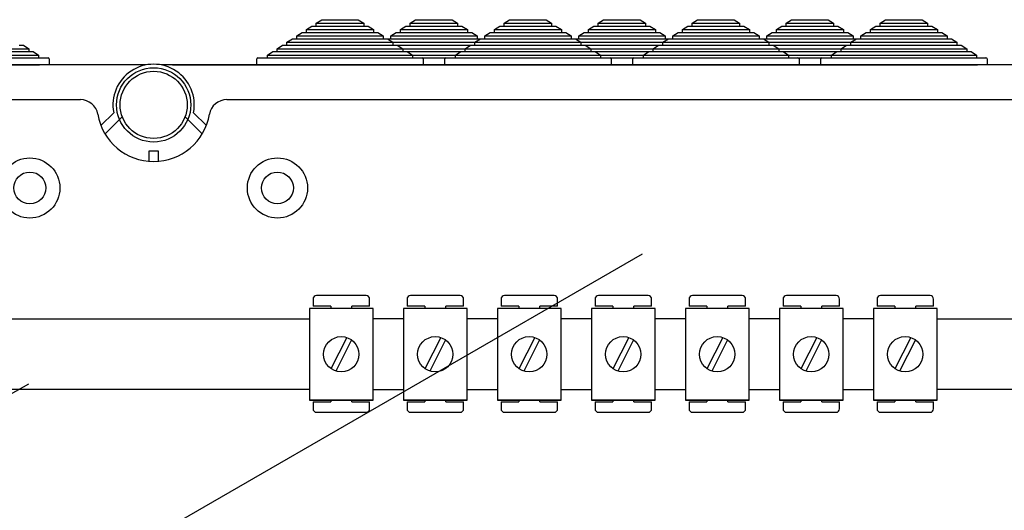
# Model space of a CAD drawing. Extents: x 261 to 507, y -216 to 158.
# Drawn here: x 319 to 374, y 126 to 153 of the extents above; entities that cross this region are included whole.
import ezdxf

# ---------------------------------------------------------------- set-up
doc = ezdxf.new("R2010")
doc.units = 0
doc.header["$MEASUREMENT"] = 0
doc.layers.get('0').update_dxf_attribs({"linetype": 'CONTINUOUS'})

# ---------------------------------------------------------------- blocks, each defined once
blk = doc.blocks.new('ALÇAT')
at = {"linetype": 'Continuous'}
for p, q in [((72.28363, 368.53976), (72.59023, 368.73976)), ((72.28363, 368.37976), (72.28363, 368.53976)), ((72.28363, 368.53976), (74.96483, 368.53976)), ((72.59023, 368.73976), (74.65823, 368.73976)), ((74.65823, 368.73976), (74.96483, 368.53976)), ((74.96483, 368.53976), (74.96483, 368.37976)), ((77.59776, 368.53976), (77.90436, 368.73976)), ((77.59776, 368.37976), (77.59776, 368.53976)), ((77.59776, 368.53976), (80.27896, 368.53976)), ((77.90436, 368.73976), (79.97236, 368.73976)), ((79.97236, 368.73976), (80.27896, 368.53976)), ((80.27896, 368.53976), (80.27896, 368.37976)), ((82.9119, 368.53976), (83.2185, 368.73976)), ((82.9119, 368.37976), (82.9119, 368.53976)), ((82.9119, 368.53976), (85.5931, 368.53976)), ((83.2185, 368.73976), (85.2865, 368.73976)), ((85.2865, 368.73976), (85.5931, 368.53976)), ((85.5931, 368.53976), (85.5931, 368.37976)), ((88.22604, 368.53976), (88.53264, 368.73976)), ((88.22604, 368.37976), (88.22604, 368.53976)), ((88.22604, 368.53976), (90.90724, 368.53976)), ((88.53264, 368.73976), (90.60064, 368.73976)), ((90.60064, 368.73976), (90.90724, 368.53976)), ((90.90724, 368.53976), (90.90724, 368.37976)), ((93.54017, 368.53976), (93.84677, 368.73976)), ((93.54017, 368.37976), (93.54017, 368.53976)), ((93.54017, 368.53976), (96.22137, 368.53976)), ((93.84677, 368.73976), (95.91477, 368.73976)), ((95.91477, 368.73976), (96.22137, 368.53976)), ((96.22137, 368.53976), (96.22137, 368.37976)), ((98.85431, 368.53976), (99.16091, 368.73976)), ((98.85431, 368.37976), (98.85431, 368.53976)), ((98.85431, 368.53976), (101.53551, 368.53976)), ((99.16091, 368.73976), (101.22891, 368.73976)), ((101.22891, 368.73976), (101.53551, 368.53976)), ((101.53551, 368.53976), (101.53551, 368.37976)), ((104.16845, 368.53976), (104.47505, 368.73976)), ((104.16845, 368.37976), (104.16845, 368.53976)), ((104.16845, 368.53976), (106.84965, 368.53976)), ((104.47505, 368.73976), (106.54305, 368.73976)), ((106.54305, 368.73976), (106.84965, 368.53976)), ((106.84965, 368.53976), (106.84965, 368.37976)), ((71.17987, 367.81976), (71.48647, 368.01976)), ((71.48647, 368.01976), (71.73175, 368.01976)), ((71.73175, 368.17976), (72.03835, 368.37976)), ((71.73175, 368.01976), (71.73175, 368.17976)), ((71.73175, 368.17976), (75.51671, 368.17976)), ((71.73175, 368.01976), (75.51671, 368.01976)), ((72.03835, 368.37976), (72.28363, 368.37976)), ((72.28363, 368.37976), (74.96483, 368.37976)), ((74.96483, 368.37976), (75.21011, 368.37976)), ((75.21011, 368.37976), (75.51671, 368.17976)), ((75.51671, 368.17976), (75.51671, 368.01976)), ((75.51671, 368.01976), (75.76199, 368.01976)), ((75.76199, 368.01976), (76.06859, 367.81976)), ((76.494, 367.81976), (76.8006, 368.01976)), ((76.8006, 368.01976), (77.04588, 368.01976)), ((77.04588, 368.17976), (77.35248, 368.37976)), ((77.04588, 368.01976), (77.04588, 368.17976)), ((77.04588, 368.17976), (80.83084, 368.17976)), ((77.04588, 368.01976), (80.83084, 368.01976)), ((77.35248, 368.37976), (77.59776, 368.37976)), ((77.59776, 368.37976), (80.27896, 368.37976)), ((80.27896, 368.37976), (80.52424, 368.37976)), ((80.52424, 368.37976), (80.83084, 368.17976)), ((80.83084, 368.17976), (80.83084, 368.01976)), ((80.83084, 368.01976), (81.07612, 368.01976)), ((81.07612, 368.01976), (81.38272, 367.81976)), ((81.80814, 367.81976), (82.11474, 368.01976)), ((82.11474, 368.01976), (82.36002, 368.01976)), ((82.36002, 368.17976), (82.66662, 368.37976)), ((82.36002, 368.01976), (82.36002, 368.17976)), ((82.36002, 368.17976), (86.14498, 368.17976)), ((82.36002, 368.01976), (86.14498, 368.01976)), ((82.66662, 368.37976), (82.9119, 368.37976)), ((82.9119, 368.37976), (85.5931, 368.37976)), ((85.5931, 368.37976), (85.83838, 368.37976)), ((85.83838, 368.37976), (86.14498, 368.17976)), ((86.14498, 368.17976), (86.14498, 368.01976)), ((86.14498, 368.01976), (86.39026, 368.01976)), ((86.39026, 368.01976), (86.69686, 367.81976)), ((87.12228, 367.81976), (87.42888, 368.01976)), ((87.42888, 368.01976), (87.67416, 368.01976)), ((87.67416, 368.17976), (87.98076, 368.37976)), ((87.67416, 368.01976), (87.67416, 368.17976)), ((87.67416, 368.17976), (91.45912, 368.17976)), ((87.67416, 368.01976), (91.45912, 368.01976)), ((87.98076, 368.37976), (88.22604, 368.37976)), ((88.22604, 368.37976), (90.90724, 368.37976)), ((90.90724, 368.37976), (91.15252, 368.37976)), ((91.15252, 368.37976), (91.45912, 368.17976)), ((91.45912, 368.17976), (91.45912, 368.01976)), ((91.45912, 368.01976), (91.7044, 368.01976)), ((91.7044, 368.01976), (92.011, 367.81976)), ((92.43641, 367.81976), (92.74301, 368.01976)), ((92.74301, 368.01976), (92.98829, 368.01976)), ((92.98829, 368.17976), (93.29489, 368.37976)), ((92.98829, 368.01976), (92.98829, 368.17976)), ((92.98829, 368.17976), (96.77325, 368.17976)), ((92.98829, 368.01976), (96.77325, 368.01976)), ((93.29489, 368.37976), (93.54017, 368.37976)), ((93.54017, 368.37976), (96.22137, 368.37976)), ((96.22137, 368.37976), (96.46665, 368.37976)), ((96.46665, 368.37976), (96.77325, 368.17976)), ((96.77325, 368.17976), (96.77325, 368.01976)), ((96.77325, 368.01976), (97.01853, 368.01976)), ((97.01853, 368.01976), (97.32513, 367.81976)), ((97.75055, 367.81976), (98.05715, 368.01976)), ((98.05715, 368.01976), (98.30243, 368.01976)), ((98.30243, 368.17976), (98.60903, 368.37976)), ((98.30243, 368.01976), (98.30243, 368.17976)), ((98.30243, 368.17976), (102.08739, 368.17976)), ((98.30243, 368.01976), (102.08739, 368.01976)), ((98.60903, 368.37976), (98.85431, 368.37976)), ((98.85431, 368.37976), (101.53551, 368.37976)), ((101.53551, 368.37976), (101.78079, 368.37976)), ((101.78079, 368.37976), (102.08739, 368.17976)), ((102.08739, 368.17976), (102.08739, 368.01976)), ((102.08739, 368.01976), (102.33267, 368.01976)), ((102.33267, 368.01976), (102.63927, 367.81976)), ((103.06469, 367.81976), (103.37129, 368.01976)), ((103.37129, 368.01976), (103.61657, 368.01976)), ((103.61657, 368.17976), (103.92317, 368.37976)), ((103.61657, 368.01976), (103.61657, 368.17976)), ((103.61657, 368.17976), (107.40153, 368.17976)), ((103.61657, 368.01976), (107.40153, 368.01976)), ((103.92317, 368.37976), (104.16845, 368.37976)), ((104.16845, 368.37976), (106.84965, 368.37976)), ((106.84965, 368.37976), (107.09493, 368.37976)), ((107.09493, 368.37976), (107.40153, 368.17976)), ((107.40153, 368.17976), (107.40153, 368.01976)), ((107.40153, 368.01976), (107.64681, 368.01976)), ((107.64681, 368.01976), (107.95341, 367.81976)), ((70.62799, 367.45976), (70.93459, 367.65976)), ((70.62799, 367.29976), (70.62799, 367.45976)), ((70.62799, 367.45976), (76.62047, 367.45976)), ((70.93459, 367.65976), (71.17987, 367.65976)), ((71.17987, 367.65976), (71.17987, 367.81976)), ((71.17987, 367.81976), (76.06859, 367.81976)), ((71.17987, 367.65976), (76.06859, 367.65976)), ((75.94212, 367.45976), (81.9346, 367.45976)), ((76.06859, 367.81976), (76.06859, 367.65976)), ((76.06859, 367.65976), (76.31387, 367.65976)), ((76.24872, 367.65976), (76.494, 367.65976)), ((76.31387, 367.65976), (76.62047, 367.45976)), ((76.494, 367.65976), (76.494, 367.81976)), ((76.494, 367.81976), (81.38272, 367.81976)), ((76.494, 367.65976), (81.38272, 367.65976)), ((76.62047, 367.45976), (76.62047, 367.29976)), ((81.25626, 367.45976), (81.56286, 367.65976)), ((81.25626, 367.29976), (81.25626, 367.45976)), ((81.25626, 367.45976), (87.24874, 367.45976)), ((81.38272, 367.81976), (81.38272, 367.65976)), ((81.38272, 367.65976), (81.628, 367.65976)), ((81.56286, 367.65976), (81.80814, 367.65976)), ((81.80814, 367.65976), (81.80814, 367.81976)), ((81.80814, 367.81976), (86.69686, 367.81976)), ((81.80814, 367.65976), (86.69686, 367.65976)), ((86.5704, 367.45976), (92.56288, 367.45976)), ((86.69686, 367.81976), (86.69686, 367.65976)), ((86.69686, 367.65976), (86.94214, 367.65976)), ((86.877, 367.65976), (87.12228, 367.65976)), ((86.94214, 367.65976), (87.24874, 367.45976)), ((87.12228, 367.65976), (87.12228, 367.81976)), ((87.12228, 367.81976), (92.011, 367.81976)), ((87.12228, 367.65976), (92.011, 367.65976)), ((87.24874, 367.45976), (87.24874, 367.29976)), ((91.88453, 367.45976), (92.19113, 367.65976)), ((91.88453, 367.29976), (91.88453, 367.45976)), ((91.88453, 367.45976), (97.87701, 367.45976)), ((92.011, 367.81976), (92.011, 367.65976)), ((92.011, 367.65976), (92.25628, 367.65976)), ((92.19113, 367.65976), (92.43641, 367.65976)), ((92.43641, 367.65976), (92.43641, 367.81976)), ((92.43641, 367.81976), (97.32513, 367.81976)), ((92.43641, 367.65976), (97.32513, 367.65976)), ((97.19867, 367.45976), (103.19115, 367.45976)), ((97.32513, 367.81976), (97.32513, 367.65976)), ((97.32513, 367.65976), (97.57041, 367.65976)), ((97.50527, 367.65976), (97.75055, 367.65976)), ((97.57041, 367.65976), (97.87701, 367.45976)), ((97.75055, 367.65976), (97.75055, 367.81976)), ((97.75055, 367.81976), (102.63927, 367.81976)), ((97.75055, 367.65976), (102.63927, 367.65976)), ((97.87701, 367.45976), (97.87701, 367.29976)), ((102.51281, 367.45976), (102.81941, 367.65976)), ((102.51281, 367.29976), (102.51281, 367.45976)), ((102.51281, 367.45976), (108.50529, 367.45976)), ((102.63927, 367.81976), (102.63927, 367.65976)), ((102.63927, 367.65976), (102.88455, 367.65976)), ((102.81941, 367.65976), (103.06469, 367.65976)), ((103.06469, 367.65976), (103.06469, 367.81976)), ((103.06469, 367.81976), (107.95341, 367.81976)), ((103.06469, 367.65976), (107.95341, 367.65976)), ((107.95341, 367.81976), (107.95341, 367.65976)), ((107.95341, 367.65976), (108.19869, 367.65976)), ((108.19869, 367.65976), (108.50529, 367.45976)), ((108.50529, 367.45976), (108.50529, 367.29976)), ((48.93567, 367.09976), (56.03191, 367.09976)), ((48.93567, 366.93976), (56.03191, 366.93976)), ((55.48003, 367.29976), (55.72531, 367.29976)), ((55.72531, 367.29976), (56.03191, 367.09976)), ((56.03191, 367.09976), (56.03191, 366.93976)), ((56.03191, 366.93976), (56.27719, 366.93976)), ((56.27719, 366.93976), (56.58379, 366.73976)), ((69.52423, 366.73976), (69.83083, 366.93976)), ((69.83083, 366.93976), (70.07611, 366.93976)), ((70.07611, 367.09976), (70.38271, 367.29976)), ((70.07611, 366.93976), (70.07611, 367.09976)), ((70.07611, 367.09976), (77.17235, 367.09976)), ((70.07611, 366.93976), (77.17235, 366.93976)), ((70.38271, 367.29976), (70.62799, 367.29976)), ((70.62799, 367.29976), (76.62047, 367.29976)), ((75.39024, 367.09976), (82.48648, 367.09976)), ((75.39024, 366.93976), (82.48648, 366.93976)), ((75.94212, 367.29976), (81.9346, 367.29976)), ((76.62047, 367.29976), (76.86575, 367.29976)), ((76.86575, 367.29976), (77.17235, 367.09976)), ((77.17235, 367.09976), (77.17235, 366.93976)), ((77.17235, 366.93976), (77.41763, 366.93976)), ((77.41763, 366.93976), (77.72423, 366.73976)), ((80.1525, 366.73976), (80.4591, 366.93976)), ((80.4591, 366.93976), (80.70438, 366.93976)), ((80.70438, 367.09976), (81.01098, 367.29976)), ((80.70438, 366.93976), (80.70438, 367.09976)), ((80.70438, 367.09976), (87.80062, 367.09976)), ((80.70438, 366.93976), (87.80062, 366.93976)), ((81.01098, 367.29976), (81.25626, 367.29976)), ((81.25626, 367.29976), (87.24874, 367.29976)), ((81.9346, 367.29976), (82.17988, 367.29976)), ((86.01852, 367.09976), (93.11476, 367.09976)), ((86.01852, 366.93976), (93.11476, 366.93976)), ((86.5704, 367.29976), (92.56288, 367.29976)), ((87.24874, 367.29976), (87.49402, 367.29976)), ((87.49402, 367.29976), (87.80062, 367.09976)), ((87.80062, 367.09976), (87.80062, 366.93976)), ((87.80062, 366.93976), (88.0459, 366.93976)), ((88.0459, 366.93976), (88.3525, 366.73976)), ((90.78077, 366.73976), (91.08737, 366.93976)), ((91.08737, 366.93976), (91.33265, 366.93976)), ((91.33265, 367.09976), (91.63925, 367.29976)), ((91.33265, 366.93976), (91.33265, 367.09976)), ((91.33265, 367.09976), (98.42889, 367.09976)), ((91.33265, 366.93976), (98.42889, 366.93976)), ((91.63925, 367.29976), (91.88453, 367.29976)), ((91.88453, 367.29976), (97.87701, 367.29976)), ((96.64679, 367.09976), (103.74303, 367.09976)), ((96.64679, 366.93976), (103.74303, 366.93976)), ((97.19867, 367.29976), (103.19115, 367.29976)), ((97.87701, 367.29976), (98.12229, 367.29976)), ((98.12229, 367.29976), (98.42889, 367.09976)), ((98.42889, 367.09976), (98.42889, 366.93976)), ((98.42889, 366.93976), (98.67417, 366.93976)), ((98.67417, 366.93976), (98.98077, 366.73976)), ((101.40905, 366.73976), (101.71565, 366.93976)), ((101.71565, 366.93976), (101.96093, 366.93976)), ((101.96093, 367.09976), (102.26753, 367.29976)), ((101.96093, 366.93976), (101.96093, 367.09976)), ((101.96093, 367.09976), (109.05717, 367.09976)), ((101.96093, 366.93976), (109.05717, 366.93976)), ((102.26753, 367.29976), (102.51281, 367.29976)), ((102.51281, 367.29976), (108.50529, 367.29976)), ((108.50529, 367.29976), (108.75057, 367.29976)), ((108.75057, 367.29976), (109.05717, 367.09976)), ((109.05717, 367.09976), (109.05717, 366.93976)), ((109.05717, 366.93976), (109.30245, 366.93976)), ((109.30245, 366.93976), (109.60905, 366.73976)), ((48.38379, 366.73976), (56.58379, 366.73976)), ((48.38379, 366.57976), (56.58379, 366.57976)), ((56.58379, 366.73976), (56.58379, 366.57976)), ((56.58379, 366.57976), (57.12379, 366.57976)), ((57.18379, 366.51976), (57.18379, 366.17976)), ((68.92423, 366.17976), (68.92423, 366.51976)), ((68.98423, 366.57976), (69.52423, 366.57976)), ((69.52423, 366.57976), (69.52423, 366.73976)), ((69.52423, 366.73976), (77.72423, 366.73976)), ((69.52423, 366.57976), (77.72423, 366.57976)), ((74.83836, 366.73976), (83.03836, 366.73976)), ((74.83836, 366.57976), (83.03836, 366.57976)), ((77.72423, 366.73976), (77.72423, 366.57976)), ((77.72423, 366.57976), (78.26423, 366.57976)), ((78.32423, 366.51976), (78.32423, 366.17976)), ((79.5525, 366.17976), (79.5525, 366.51976)), ((79.6125, 366.57976), (80.1525, 366.57976)), ((80.1525, 366.57976), (80.1525, 366.73976)), ((80.1525, 366.73976), (88.3525, 366.73976)), ((80.1525, 366.57976), (88.3525, 366.57976)), ((85.46664, 366.73976), (93.66664, 366.73976)), ((85.46664, 366.57976), (93.66664, 366.57976)), ((88.3525, 366.73976), (88.3525, 366.57976)), ((88.3525, 366.57976), (88.8925, 366.57976)), ((88.9525, 366.51976), (88.9525, 366.17976)), ((90.18077, 366.17976), (90.18077, 366.51976)), ((90.24077, 366.57976), (90.78077, 366.57976)), ((90.78077, 366.57976), (90.78077, 366.73976)), ((90.78077, 366.73976), (98.98077, 366.73976)), ((90.78077, 366.57976), (98.98077, 366.57976)), ((96.09491, 366.73976), (104.29491, 366.73976)), ((96.09491, 366.57976), (104.29491, 366.57976)), ((98.98077, 366.73976), (98.98077, 366.57976)), ((98.98077, 366.57976), (99.52077, 366.57976)), ((99.58077, 366.51976), (99.58077, 366.17976)), ((100.80905, 366.17976), (100.80905, 366.51976)), ((100.86905, 366.57976), (101.40905, 366.57976)), ((101.40905, 366.57976), (101.40905, 366.73976)), ((101.40905, 366.73976), (109.60905, 366.73976)), ((101.40905, 366.57976), (109.60905, 366.57976)), ((109.60905, 366.73976), (109.60905, 366.57976)), ((109.60905, 366.57976), (110.14905, 366.57976)), ((110.20905, 366.51976), (110.20905, 366.17976)), ((62.66075, 366.17976), (2.8283, 366.17976)), ((48.32379, 366.17976), (56.64379, 366.17976)), ((57.18379, 366.17976), (56.64379, 366.17976)), ((123.27348, 366.17976), (63.51909, 366.17976)), ((64.15009, 366.17976), (72.47009, 366.17976)), ((69.46423, 366.17976), (68.92423, 366.17976)), ((69.46423, 366.17976), (77.78423, 366.17976)), ((74.77836, 366.17976), (83.09836, 366.17976)), ((78.32423, 366.17976), (77.78423, 366.17976)), ((80.0925, 366.17976), (79.5525, 366.17976)), ((80.0925, 366.17976), (88.4125, 366.17976)), ((85.40664, 366.17976), (93.72664, 366.17976)), ((88.9525, 366.17976), (88.4125, 366.17976)), ((90.72077, 366.17976), (90.18077, 366.17976)), ((90.72077, 366.17976), (99.04077, 366.17976)), ((96.03491, 366.17976), (104.35491, 366.17976)), ((99.58077, 366.17976), (99.04077, 366.17976)), ((101.34905, 366.17976), (100.80905, 366.17976)), ((101.34905, 366.17976), (109.66905, 366.17976)), ((110.20905, 366.17976), (109.66905, 366.17976)), ((7.51257, 364.22047), (58.94929, 364.22047)), ((67.23055, 364.22047), (118.66727, 364.22047)), ((60.10863, 362.75913), (60.8329, 363.47975)), ((61.31201, 363.25122), (60.34034, 362.28445)), ((65.8395, 362.28445), (64.86783, 363.25122)), ((65.34694, 363.47975), (66.07121, 362.75913)), ((62.83996, 361.33068), (63.33988, 361.33068)), ((62.83996, 360.73078), (62.83996, 361.33068)), ((63.33988, 361.33068), (63.33988, 360.73078)), ((75.1029, 353.13248), (72.30297, 353.13248)), ((80.41704, 353.13248), (77.61711, 353.13248)), ((85.73118, 353.13248), (82.93125, 353.13248)), ((91.04532, 353.13248), (88.24538, 353.13248)), ((96.35945, 353.13248), (93.55952, 353.13248)), ((101.67359, 353.13248), (98.87366, 353.13248)), ((106.98773, 353.13248), (104.1878, 353.13248)), ((71.89609, 352.41354), (71.89609, 347.21367)), ((75.496, 352.41354), (71.89609, 352.41354)), ((72.10298, 352.93248), (72.10298, 352.53249)), ((73.10295, 352.53249), (72.10298, 352.53249)), ((73.10295, 352.53249), (73.10295, 352.41354)), ((75.3029, 352.53249), (74.30292, 352.53249)), ((74.30292, 352.41354), (74.30292, 352.53249)), ((75.3029, 352.53249), (75.3029, 352.93248)), ((75.496, 347.21367), (75.496, 352.41354)), ((77.21023, 352.41354), (77.21023, 347.21367)), ((80.81014, 352.41354), (77.21023, 352.41354)), ((77.41712, 352.93248), (77.41712, 352.53249)), ((78.41709, 352.53249), (77.41712, 352.53249)), ((78.41709, 352.53249), (78.41709, 352.41354)), ((80.61704, 352.53249), (79.61706, 352.53249)), ((79.61706, 352.41354), (79.61706, 352.53249)), ((80.61704, 352.53249), (80.61704, 352.93248)), ((80.81014, 347.21367), (80.81014, 352.41354)), ((86.12428, 352.41354), (82.52437, 352.41354)), ((82.52437, 352.41354), (82.52437, 347.21367)), ((82.73125, 352.93248), (82.73125, 352.53249)), ((83.73123, 352.53249), (82.73125, 352.53249)), ((83.73123, 352.53249), (83.73123, 352.41354)), ((84.9312, 352.41354), (84.9312, 352.53249)), ((85.93117, 352.53249), (84.9312, 352.53249)), ((85.93117, 352.53249), (85.93117, 352.93248)), ((86.12428, 347.21367), (86.12428, 352.41354)), ((87.8385, 352.41354), (87.8385, 347.21367)), ((91.43842, 352.41354), (87.8385, 352.41354)), ((88.04539, 352.93248), (88.04539, 352.53249)), ((89.04537, 352.53249), (88.04539, 352.53249)), ((89.04537, 352.53249), (89.04537, 352.41354)), ((91.24531, 352.53249), (90.24534, 352.53249)), ((90.24534, 352.41354), (90.24534, 352.53249)), ((91.24531, 352.53249), (91.24531, 352.93248)), ((91.43842, 347.21367), (91.43842, 352.41354)), ((93.15264, 352.41354), (93.15264, 347.21367)), ((96.75255, 352.41354), (93.15264, 352.41354)), ((93.35953, 352.93248), (93.35953, 352.53249)), ((94.3595, 352.53249), (93.35953, 352.53249)), ((94.3595, 352.53249), (94.3595, 352.41354)), ((95.55947, 352.41354), (95.55947, 352.53249)), ((96.55945, 352.53249), (95.55947, 352.53249)), ((96.55945, 352.53249), (96.55945, 352.93248)), ((96.75255, 347.21367), (96.75255, 352.41354)), ((102.06669, 352.41354), (98.46678, 352.41354)), ((98.46678, 352.41354), (98.46678, 347.21367)), ((98.67366, 352.93248), (98.67366, 352.53249)), ((99.67364, 352.53249), (98.67366, 352.53249)), ((99.67364, 352.53249), (99.67364, 352.41354)), ((101.87358, 352.53249), (100.87361, 352.53249)), ((100.87361, 352.41354), (100.87361, 352.53249)), ((101.87358, 352.53249), (101.87358, 352.93248)), ((102.06669, 347.21367), (102.06669, 352.41354)), ((103.78092, 352.41354), (103.78092, 347.21367)), ((107.38083, 352.41354), (103.78092, 352.41354)), ((103.9878, 352.93248), (103.9878, 352.53249)), ((104.98778, 352.53249), (103.9878, 352.53249)), ((104.98778, 352.53249), (104.98778, 352.41354)), ((107.18772, 352.53249), (106.18775, 352.53249)), ((106.18775, 352.41354), (106.18775, 352.53249)), ((107.18772, 352.53249), (107.18772, 352.93248)), ((107.38083, 347.21367), (107.38083, 352.41354)), ((47.67012, 351.82035), (71.86018, 351.82035)), ((107.38083, 351.82035), (122.08097, 351.82035)), ((74.00798, 350.76369), (73.11635, 348.99881)), ((79.32212, 350.76369), (78.43049, 348.99881)), ((84.63626, 350.76369), (83.74463, 348.99881)), ((89.95039, 350.76369), (89.05876, 348.99881)), ((95.26453, 350.76369), (94.3729, 348.99881)), ((100.57867, 350.76369), (99.68704, 348.99881)), ((105.89281, 350.76369), (105.00117, 348.99881)), ((74.27575, 350.62841), (73.38411, 348.86353)), ((79.58988, 350.62841), (78.69825, 348.86353)), ((84.90402, 350.62841), (84.01239, 348.86353)), ((90.21816, 350.62841), (89.32652, 348.86353)), ((95.53229, 350.62841), (94.64066, 348.86353)), ((100.84643, 350.62841), (99.9548, 348.86353)), ((106.16057, 350.62841), (105.26894, 348.86353)), ((71.86018, 347.82495), (47.67012, 347.82495)), ((122.08097, 347.82495), (107.38083, 347.82495)), ((71.89609, 347.21367), (75.496, 347.21367)), ((75.496, 347.21367), (71.89609, 347.21367)), ((72.10298, 347.13262), (72.10298, 346.73263)), ((72.10298, 347.13262), (73.10295, 347.13262)), ((73.10295, 347.21367), (73.10295, 347.13262)), ((74.30292, 347.13262), (74.30292, 347.21367)), ((74.30292, 347.13262), (75.3029, 347.13262)), ((75.3029, 346.73263), (75.3029, 347.13262)), ((77.21023, 347.21367), (80.81014, 347.21367)), ((80.81014, 347.21367), (77.21023, 347.21367)), ((77.41712, 347.13262), (77.41712, 346.73263)), ((77.41712, 347.13262), (78.41709, 347.13262)), ((78.41709, 347.21367), (78.41709, 347.13262)), ((79.61706, 347.13262), (79.61706, 347.21367)), ((79.61706, 347.13262), (80.61704, 347.13262)), ((80.61704, 346.73263), (80.61704, 347.13262)), ((86.12428, 347.21367), (82.52437, 347.21367)), ((82.52437, 347.21367), (86.12428, 347.21367)), ((82.73125, 347.13262), (82.73125, 346.73263)), ((82.73125, 347.13262), (83.73123, 347.13262)), ((83.73123, 347.21367), (83.73123, 347.13262)), ((84.9312, 347.13262), (84.9312, 347.21367)), ((84.9312, 347.13262), (85.93117, 347.13262)), ((85.93117, 346.73263), (85.93117, 347.13262)), ((87.8385, 347.21367), (91.43842, 347.21367)), ((91.43842, 347.21367), (87.8385, 347.21367)), ((88.04539, 347.13262), (89.04537, 347.13262)), ((88.04539, 347.13262), (88.04539, 346.73263)), ((89.04537, 347.21367), (89.04537, 347.13262)), ((90.24534, 347.13262), (90.24534, 347.21367)), ((90.24534, 347.13262), (91.24531, 347.13262)), ((91.24531, 346.73263), (91.24531, 347.13262)), ((96.75255, 347.21367), (93.15264, 347.21367)), ((93.15264, 347.21367), (96.75255, 347.21367)), ((93.35953, 347.13262), (93.35953, 346.73263)), ((93.35953, 347.13262), (94.3595, 347.13262)), ((94.3595, 347.21367), (94.3595, 347.13262)), ((95.55947, 347.13262), (95.55947, 347.21367)), ((95.55947, 347.13262), (96.55945, 347.13262)), ((96.55945, 346.73263), (96.55945, 347.13262)), ((98.46678, 347.21367), (102.06669, 347.21367)), ((102.06669, 347.21367), (98.46678, 347.21367)), ((98.67366, 347.13262), (98.67366, 346.73263)), ((98.67366, 347.13262), (99.67364, 347.13262)), ((99.67364, 347.21367), (99.67364, 347.13262)), ((100.87361, 347.13262), (100.87361, 347.21367)), ((100.87361, 347.13262), (101.87358, 347.13262)), ((101.87358, 346.73263), (101.87358, 347.13262)), ((103.78092, 347.21367), (107.38083, 347.21367)), ((107.38083, 347.21367), (103.78092, 347.21367)), ((103.9878, 347.13262), (103.9878, 346.73263)), ((103.9878, 347.13262), (104.98778, 347.13262)), ((104.98778, 347.21367), (104.98778, 347.13262)), ((106.18775, 347.13262), (106.18775, 347.21367)), ((106.18775, 347.13262), (107.18772, 347.13262)), ((107.18772, 346.73263), (107.18772, 347.13262)), ((72.30297, 346.53264), (75.1029, 346.53264)), ((77.61711, 346.53264), (80.41704, 346.53264)), ((82.93125, 346.53264), (85.73118, 346.53264)), ((88.24538, 346.53264), (91.04532, 346.53264)), ((93.55952, 346.53264), (96.35945, 346.53264)), ((98.87366, 346.53264), (101.67359, 346.53264)), ((104.1878, 346.53264), (106.98773, 346.53264))]:
    blk.add_line(p, q, dxfattribs=at)
for p, q in [((64.60096, 340.41481), (90.72424, 355.49709)), ((77.21023, 351.81907), (75.496, 351.81907)), ((82.52437, 351.81907), (80.81014, 351.81907)), ((87.8385, 351.81907), (86.12428, 351.81907)), ((93.15264, 351.81907), (91.43842, 351.81907)), ((98.46678, 351.81907), (96.75255, 351.81907)), ((103.78092, 351.81907), (102.06669, 351.81907)), ((19.55323, 327.75332), (56.04041, 348.14645)), ((75.496, 347.82623), (77.21023, 347.82623)), ((80.81014, 347.82623), (82.52437, 347.82623)), ((86.12428, 347.82623), (87.8385, 347.82623)), ((91.43842, 347.82623), (93.15264, 347.82623)), ((96.75255, 347.82623), (98.46678, 347.82623)), ((102.06669, 347.82623), (103.78092, 347.82623))]:
    blk.add_line(p, q)
for centre, radius in [((63.08992, 363.92051), 2.09968), ((63.08992, 363.92051), 1.89971), ((56.09098, 359.22122), 1.69974), ((70.08886, 359.22122), 1.69974), ((56.09098, 359.22122), 0.89986), ((70.08886, 359.22122), 0.89986), ((73.69605, 349.81361), 0.99998), ((79.01019, 349.81361), 0.99998), ((84.32432, 349.81361), 0.99998), ((89.63846, 349.81361), 0.99998), ((94.9526, 349.81361), 0.99998), ((100.26673, 349.81361), 0.99998), ((105.58087, 349.81361), 0.99998)]:
    blk.add_circle(centre, radius, dxfattribs=at)
for centre, radius, start, end in [((57.12379, 366.51976), 0.06, 0, 90), ((68.98423, 366.51976), 0.06, 90, 180), ((78.26423, 366.51976), 0.06, 0, 90), ((79.6125, 366.51976), 0.06, 90, 180), ((88.8925, 366.51976), 0.06, 0, 90), ((90.24077, 366.51976), 0.06, 90, 180), ((99.52077, 366.51976), 0.06, 0, 90), ((100.86905, 366.51976), 0.06, 90, 180), ((110.14905, 366.51976), 0.06, 0, 90), ((63.08992, 363.92051), 2.29965, 348.950045, 191.049955), ((58.94929, 363.22062), 0.99985, 9.594068, 90), ((67.23055, 363.22062), 0.99985, 90, 170.405932), ((63.08992, 363.92051), 3.19951, 189.594068, 350.405932), ((72.30297, 352.93248), 0.2, 90, 180), ((75.1029, 352.93248), 0.2, 0, 90), ((77.61711, 352.93248), 0.2, 90, 180), ((80.41704, 352.93248), 0.2, 0, 90), ((82.93125, 352.93248), 0.2, 90, 180), ((85.73118, 352.93248), 0.2, 0, 90), ((88.24538, 352.93248), 0.2, 90, 180), ((91.04532, 352.93248), 0.2, 0, 90), ((93.55952, 352.93248), 0.2, 90, 180), ((96.35945, 352.93248), 0.2, 0, 90), ((98.87366, 352.93248), 0.2, 90, 180), ((101.67359, 352.93248), 0.2, 0, 90), ((104.1878, 352.93248), 0.2, 90, 180), ((106.98773, 352.93248), 0.2, 0, 90), ((72.30297, 346.73263), 0.2, 180, 270), ((75.1029, 346.73263), 0.2, 270, 0), ((77.61711, 346.73263), 0.2, 180, 270), ((80.41704, 346.73263), 0.2, 270, 0), ((82.93125, 346.73263), 0.2, 180, 270), ((85.73118, 346.73263), 0.2, 270, 0), ((88.24538, 346.73263), 0.2, 180, 270), ((91.04532, 346.73263), 0.2, 270, 0), ((93.55952, 346.73263), 0.2, 180, 270), ((96.35945, 346.73263), 0.2, 270, 0), ((98.87366, 346.73263), 0.2, 180, 270), ((101.67359, 346.73263), 0.2, 270, 0), ((104.1878, 346.73263), 0.2, 180, 270), ((106.98773, 346.73263), 0.2, 270, 0)]:
    blk.add_arc(centre, radius, start, end, dxfattribs=at)

msp = doc.modelspace()

# ---------------------------------------------------------------- block references
msp.add_blockref('ALÇAT', (263.051, -215.347))

doc.saveas('drawing.dxf')
